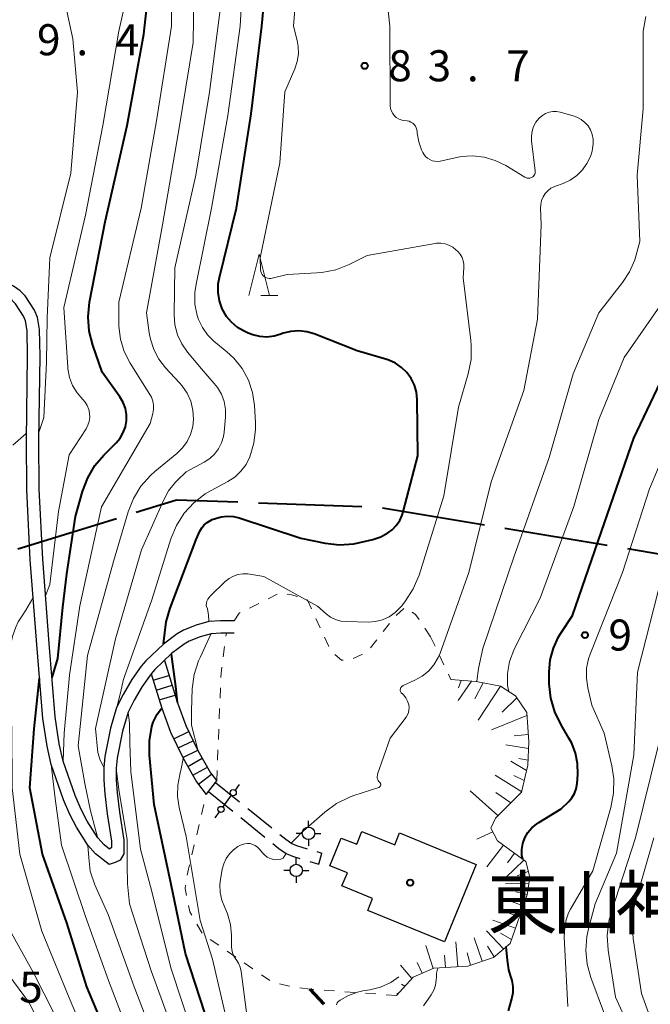
# Model space of a CAD drawing. Units: metres. Extents: x -72000 to -69999, y 27000 to 28500.
# Drawn here: x -70999 to -70923, y 27825 to 27944 of the extents above; entities that cross this region are included whole.
import ezdxf

# ---------------------------------------------------------------- set-up
doc = ezdxf.new("R2010")
doc.units = ezdxf.units.M
for name, color, linetype, lineweight in [('110600_大字・町・丁目界', 7, 'Continuous', 40), ('210100_道路縁(街区線)', 7, 'Continuous', 30), ('210300_徒歩道', 7, 'Continuous', 70), ('210600_庭園路等', 7, 'Continuous', 30), ('221400_石段', 7, 'Continuous', 30), ('221499_石段(中)', 7, 'Continuous', 30), ('300100_普通建物', 7, 'Continuous', 30), ('420500_灯ろう', 7, 'Continuous', 30), ('420700_鳥居', 7, 'Continuous', 30), ('610111_人工斜面(上)', 7, 'Continuous', 30), ('610199_人工斜面(ヒゲ)', 7, 'Continuous', 30), ('630100_植生界', 7, 'Continuous', 30), ('633200_針葉樹林', 7, 'Continuous', 13), ('710100_等高線(計曲線)', 7, 'Continuous', 40), ('710200_等高線(主曲線)', 7, 'Continuous', 13), ('731200_図化機測定による標高点', 7, 'Continuous', 40), ('813100_(注記)建物の名称', 7, 'Continuous', 40), ('819900_指示点', 7, 'Continuous', 40)]:
    doc.layers.add(name, color=color, linetype=linetype, lineweight=lineweight)
doc.styles.add('Style-Kanji', font='MS Gothic.ttf')
doc.styles.add('Style-WORKING', font='MS Gothic.ttf')

msp = doc.modelspace()

# ---------------------------------------------------------------- linework, layer by layer
at = {"layer": '110600_大字・町・丁目界', "linetype": 'Continuous', "lineweight": 40}
for p, q in [((-70970.12, 27885.44), (-70957.62, 27884.98)), ((-70955.13, 27884.81), (-70942.8, 27882.76)), ((-70999.21, 27879.88), (-70987.27, 27883.56)), ((-70940.34, 27882.36), (-70928, 27880.31)), ((-70925.54, 27879.9), (-70913.21, 27877.86))]:
    msp.add_line(p, q, dxfattribs=at)
at = {"layer": '110600_大字・町・丁目界', "linetype": 'Continuous', "lineweight": 40, "flags": 128}
msp.add_lwpolyline([(-70984.88, 27884.3), (-70980, 27885.81), (-70972.61, 27885.54)], dxfattribs=at)
at = {"layer": '210100_道路縁(街区線)', "linetype": 'Continuous', "lineweight": 30, "flags": 128}
for points in [[(-70998.26, 27907.41), (-70998.51, 27907.98), (-70999.46, 27909.47), (-70999.87, 27909.87), (-71000.52, 27910.33), (-71003.28, 27911.89), (-71004.21, 27912.46), (-71005.04, 27913.12), (-71005.87, 27914.06), (-71006.66, 27915.18), (-71007.27, 27916.35), (-71007.51, 27917.32), (-71007.52, 27918.32), (-71007.4, 27919.31), (-71006.94, 27921.14), (-71005.98, 27924.22), (-71005.12, 27928.81), (-71004.69, 27932.55), (-71004.68, 27934.56), (-71004.96, 27937.78), (-71005.44, 27941.13), (-71006.14, 27944.74)], [(-70998.29, 27910.42), (-70998.91, 27911.03), (-70999.72, 27911.59), (-71002.52, 27913.18), (-71003.35, 27913.69), (-71004.01, 27914.21), (-71004.69, 27914.99), (-71005.38, 27915.97), (-71005.86, 27916.88), (-71006.01, 27917.51), (-71006.02, 27918.24), (-71005.92, 27919.03), (-71005.5, 27920.74), (-71004.53, 27923.86), (-71003.64, 27928.58), (-71003.19, 27932.47), (-71003.19, 27934.62), (-71003.47, 27937.95), (-71003.97, 27941.38), (-71004.68, 27945.08)], [(-70973.05, 27871.18), (-70974.72, 27871.2), (-70976.11, 27871.12), (-70977.64, 27870.68), (-70979.16, 27870.05), (-70979.93, 27869.62), (-70981.59, 27868.37), (-70983.74, 27866.34), (-70984.28, 27865.7), (-70985.41, 27864.08), (-70986.46, 27862.3), (-70987.25, 27860.7), (-70988.01, 27858.24), (-70988.68, 27854.79), (-70988.79, 27853.47), (-70988.79, 27851.94), (-70988.69, 27850.3), (-70988.4, 27847.88), (-70987.87, 27844.58), (-70987.88, 27843.82), (-70988.13, 27843.63), (-70988.77, 27844.14), (-70989.53, 27845), (-70990.8, 27847), (-70991.54, 27848.42), (-70992.27, 27850.11), (-70993.71, 27854.24), (-70994.19, 27856.32), (-70994.66, 27859.58), (-70995.41, 27868.44), (-70996.18, 27878.63), (-70996.62, 27887.07), (-70996.65, 27893.04), (-70996.51, 27903.15), (-70996.57, 27906.37), (-70996.81, 27907.83), (-70997.18, 27908.69), (-70998.29, 27910.42)], [(-70973.07, 27869.69), (-70974.68, 27869.71), (-70975.85, 27869.63), (-70977.15, 27869.26), (-70978.5, 27868.71), (-70979.11, 27868.36), (-70980.62, 27867.22), (-70982.65, 27865.31), (-70983.09, 27864.79), (-70984.15, 27863.27), (-70985.14, 27861.59), (-70985.85, 27860.14), (-70986.56, 27857.87), (-70987.2, 27854.59), (-70987.29, 27853.41), (-70987.29, 27851.98), (-70987.2, 27850.43), (-70986.92, 27848.08), (-70986.37, 27844.7), (-70986.39, 27843.06), (-70986.84, 27842.28), (-70987.42, 27842), (-70988.15, 27841.75), (-70989.81, 27843.05), (-70990.73, 27844.1), (-70992.1, 27846.25), (-70992.9, 27847.78), (-70993.67, 27849.57), (-70995.15, 27853.83), (-70995.66, 27856.05), (-70996.15, 27859.4), (-70996.91, 27868.32), (-70997.68, 27878.53), (-70998.12, 27887.02), (-70998.15, 27893.05), (-70998.01, 27903.15), (-70998.07, 27906.24), (-70998.26, 27907.41)]]:
    msp.add_lwpolyline(points, dxfattribs=at)
at = {"layer": '210300_徒歩道', "linetype": 'Continuous', "lineweight": 70}
msp.add_line((-70962.19, 27824.89), (-70963.88, 27826.7), dxfattribs=at)
at = {"layer": '210600_庭園路等', "linetype": 'Continuous', "lineweight": 30}
for p, q in [((-70976.15, 27850.57), (-70975.31, 27851.67)), ((-70975.31, 27851.67), (-70972.39, 27849.31)), ((-70976.15, 27850.57), (-70973.23, 27848.22)), ((-70971.42, 27848.53), (-70968.5, 27846.17)), ((-70972.26, 27847.43), (-70969.34, 27845.08)), ((-70963.06, 27843.32), (-70962.45, 27843.14)), ((-70962.84, 27841.81), (-70962.45, 27843.14)), ((-70963.93, 27842.13), (-70962.84, 27841.81))]:
    msp.add_line(p, q, dxfattribs=at)
at = {"layer": '210600_庭園路等', "linetype": 'Continuous', "lineweight": 30, "flags": 128}
for points in [[(-70967.53, 27845.39), (-70966.81, 27844.81), (-70966.09, 27844.3), (-70965.54, 27844.05), (-70964.25, 27843.67)], [(-70968.37, 27844.29), (-70967.65, 27843.71), (-70966.79, 27843.09), (-70966.02, 27842.75), (-70965.13, 27842.49)]]:
    msp.add_lwpolyline(points, dxfattribs=at)
at = {"layer": '221400_石段', "linetype": 'Continuous', "lineweight": 30, "flags": 128}
for points in [[(-70981.49, 27866.41), (-70979.91, 27861.28), (-70978.9, 27858.55), (-70977.43, 27855.54), (-70975.92, 27852.85), (-70975.16, 27851.87)], [(-70983.08, 27864.8), (-70981.8, 27860.64), (-70980.74, 27857.76), (-70979.21, 27854.61), (-70977.59, 27851.75), (-70976.42, 27850.22)], [(-70976.42, 27850.22), (-70975.16, 27851.87)]]:
    msp.add_lwpolyline(points, dxfattribs=at)
at = {"layer": '221499_石段(中)', "linetype": 'Continuous', "lineweight": 30, "flags": 128}
for points in [[(-70982.84, 27864.02), (-70980.93, 27864.6)], [(-70982.47, 27862.82), (-70980.56, 27863.41)], [(-70982.11, 27861.63), (-70980.2, 27862.21)], [(-70980.34, 27856.95), (-70978.54, 27857.83)], [(-70979.8, 27855.83), (-70978, 27856.7)], [(-70979.25, 27854.7), (-70977.45, 27855.58)], [(-70978.64, 27853.61), (-70976.9, 27854.6)], [(-70978.03, 27852.53), (-70976.29, 27853.51)], [(-70977.37, 27851.46), (-70975.78, 27852.68)]]:
    msp.add_lwpolyline(points, dxfattribs=at)
at = {"layer": '300100_普通建物', "linetype": 'Continuous', "lineweight": 30, "flags": 128}
msp.add_lwpolyline([(-70961.49, 27841.61), (-70960.11, 27844.96), (-70958.25, 27844.2), (-70957.61, 27845.76), (-70953.66, 27844.14), (-70953.07, 27845.59), (-70943.8, 27841.77), (-70947.65, 27832.41), (-70956.91, 27836.22), (-70956.32, 27837.66), (-70960.03, 27839.19), (-70959.38, 27840.75)], close=True, dxfattribs=at)
at = {"layer": '420500_灯ろう', "linetype": 'Continuous', "lineweight": 30}
for p, q in [((-70964.07, 27846.27), (-70964.07, 27847.02)), ((-70964.82, 27845.52), (-70965.57, 27845.52)), ((-70964.07, 27844.77), (-70964.07, 27844.02)), ((-70963.32, 27845.52), (-70962.57, 27845.52)), ((-70965.55, 27841.8), (-70965.55, 27842.55)), ((-70966.3, 27841.05), (-70967.05, 27841.05)), ((-70965.55, 27840.3), (-70965.55, 27839.55)), ((-70964.8, 27841.05), (-70964.05, 27841.05))]:
    msp.add_line(p, q, dxfattribs=at)
for centre in [(-70964.07, 27845.52), (-70965.55, 27841.05)]:
    msp.add_circle(centre, 0.75, dxfattribs=at)
at = {"layer": '420700_鳥居', "linetype": 'Continuous', "lineweight": 30}
msp.add_line((-70973.4, 27850.13), (-70974.43, 27848.71), dxfattribs=at)
at = {"layer": '420700_鳥居', "linetype": 'Continuous', "lineweight": 30, "flags": 128}
for points in [[(-70972.44, 27851.44), (-70972.95, 27850.73)], [(-70974.87, 27848.11), (-70975.38, 27847.4)]]:
    msp.add_lwpolyline(points, dxfattribs=at)
at = {"layer": '420700_鳥居', "linetype": 'Continuous', "lineweight": 30}
for centre in [(-70973.17, 27850.43), (-70974.65, 27848.41)]:
    msp.add_circle(centre, 0.375, dxfattribs=at)
at = {"layer": '610111_人工斜面(上)', "linetype": 'Continuous', "lineweight": 13, "flags": 128}
msp.add_lwpolyline([(-70946.86, 27864.09), (-70943.81, 27863.84), (-70940.88, 27863.29), (-70939.05, 27862.13), (-70937.71, 27860.12), (-70937.46, 27856.58), (-70937.58, 27853.77), (-70938.32, 27850.48), (-70941.49, 27847.37), (-70942.04, 27846.15), (-70941.25, 27844.62), (-70937.83, 27842.12), (-70937.34, 27840.23), (-70937.65, 27838.09), (-70939.72, 27832.23), (-70941.73, 27830.53), (-70944.84, 27829.49), (-70948.93, 27829.24), (-70951.43, 27828.15), (-70953.45, 27825.95)], dxfattribs=at)
at = {"layer": '610199_人工斜面(ヒゲ)', "linetype": 'Continuous', "lineweight": 13, "flags": 128}
for points in [[(-70944.37, 27863.89), (-70946, 27861.57)], [(-70945.61, 27863.99), (-70945.95, 27863.11)], [(-70942.96, 27863.68), (-70943.99, 27861.75)], [(-70940.88, 27863.29), (-70943.58, 27859.19)], [(-70938.89, 27861.89), (-70940.69, 27860.15)], [(-70937.68, 27859.75), (-70941.95, 27858.03)], [(-70937.52, 27857.45), (-70939.21, 27857.29)], [(-70937.5, 27855.76), (-70940.25, 27856.2)], [(-70937.56, 27854.36), (-70938.64, 27854.57)], [(-70937.73, 27853.13), (-70939.64, 27854.22)], [(-70938.3, 27850.55), (-70941.51, 27852.56)], [(-70938, 27851.91), (-70939.26, 27852.49)], [(-70941.19, 27847.66), (-70944.54, 27850.66)], [(-70939.62, 27849.2), (-70941.44, 27850.45)], [(-70941.81, 27845.7), (-70943.74, 27844.84)], [(-70940.52, 27844.09), (-70942.53, 27841.5)], [(-70939.2, 27843.12), (-70940.03, 27841.97)], [(-70938.05, 27842.28), (-70940.25, 27840.21)], [(-70937.52, 27840.93), (-70938.86, 27840.38)], [(-70937.44, 27839.52), (-70940.26, 27839.42)], [(-70938.11, 27836.78), (-70940.8, 27837.74)], [(-70937.64, 27838.12), (-70939.02, 27838.46)], [(-70938.59, 27835.43), (-70939.94, 27835.91)], [(-70939.07, 27834.08), (-70941.8, 27835.05)], [(-70943.09, 27830.07), (-70944.05, 27832.92)], [(-70940.5, 27831.57), (-70942.57, 27833.74)], [(-70939.55, 27832.71), (-70940.87, 27833.49)], [(-70949, 27829.22), (-70949.88, 27831.98)], [(-70946.02, 27829.42), (-70946.28, 27832.41)], [(-70941.64, 27830.6), (-70942.46, 27831.91)], [(-70947.52, 27829.33), (-70947.66, 27830.81)], [(-70944.51, 27829.6), (-70944.91, 27831.08)], [(-70951.58, 27827.99), (-70952.94, 27829.59)], [(-70950.32, 27828.63), (-70950.95, 27829.91)], [(-70952.42, 27827.07), (-70952.83, 27827.3)], [(-70953.27, 27826.15), (-70953.41, 27826.23)]]:
    msp.add_lwpolyline(points, dxfattribs=at)
at = {"layer": '630100_植生界', "linetype": 'Continuous', "lineweight": 13}
for p, q in [((-70971.2, 27872.73), (-70970.08, 27873.29)), ((-70968.96, 27873.85), (-70967.85, 27874.4)), ((-70964.24, 27873.75), (-70963.72, 27872.62)), ((-70953.47, 27871.83), (-70952.54, 27872.67)), ((-70963.2, 27871.48), (-70962.68, 27870.35)), ((-70955.04, 27869.88), (-70954.27, 27870.87)), ((-70950.02, 27870.29), (-70949.32, 27869.26)), ((-70974.04, 27869.32), (-70973.99, 27869.7)), ((-70962.15, 27869.21), (-70961.63, 27868.08)), ((-70956.57, 27867.91), (-70955.81, 27868.9)), ((-70949.32, 27869.26), (-70948.78, 27868.13)), ((-70974.38, 27866.84), (-70974.21, 27868.08)), ((-70958.66, 27866.64), (-70957.53, 27867.16)), ((-70948.25, 27867), (-70947.71, 27865.87)), ((-70947.17, 27864.74), (-70946.86, 27864.09)), ((-70974.76, 27861.86), (-70974.71, 27863.11)), ((-70974.86, 27859.36), (-70974.81, 27860.61)), ((-70974.96, 27856.87), (-70974.91, 27858.12)), ((-70975.06, 27854.37), (-70975.01, 27855.62)), ((-70975.16, 27851.87), (-70975.11, 27853.12)), ((-70977, 27847.79), (-70976.71, 27849.01)), ((-70977.58, 27845.36), (-70977.29, 27846.58)), ((-70978.17, 27842.93), (-70977.87, 27844.15)), ((-70976.93, 27833.47), (-70977.55, 27834.55)), ((-70974.91, 27832.01), (-70975.94, 27832.72)), ((-70972.86, 27830.59), (-70973.88, 27831.3)), ((-70970.8, 27829.17), (-70971.83, 27829.88)), ((-70968.74, 27827.75), (-70969.77, 27828.46)), ((-70963.88, 27826.7), (-70965.12, 27826.88)), ((-70963.42, 27826.67), (-70963.88, 27826.7)), ((-70960.93, 27826.49), (-70962.18, 27826.58)), ((-70958.44, 27826.31), (-70959.68, 27826.4)), ((-70955.94, 27826.13), (-70957.19, 27826.22)), ((-70953.45, 27825.95), (-70954.7, 27826.04))]:
    msp.add_line(p, q, dxfattribs=at)
at = {"layer": '630100_植生界', "linetype": 'Continuous', "lineweight": 13, "flags": 128}
for points in [[(-70966.63, 27874.4), (-70966.12, 27874.34), (-70965.41, 27874.14)], [(-70973.05, 27871.18), (-70972.45, 27872.11), (-70972.32, 27872.17)], [(-70951.54, 27872.24), (-70951.14, 27871.95), (-70950.72, 27871.33)], [(-70960.89, 27867.11), (-70960.1, 27866.42), (-70959.9, 27866.45)], [(-70974.66, 27864.36), (-70974.64, 27864.87), (-70974.54, 27865.6)], [(-70978.72, 27840.49), (-70978.67, 27840.82), (-70978.46, 27841.72)], [(-70978.82, 27838.03), (-70978.99, 27838.85), (-70978.92, 27839.26)], [(-70978.17, 27835.64), (-70978.4, 27836.05), (-70978.56, 27836.81)], [(-70966.35, 27827.06), (-70966.41, 27827.07), (-70967.57, 27827.36)]]:
    msp.add_lwpolyline(points, dxfattribs=at)
at = {"layer": '633200_針葉樹林', "linetype": 'Continuous', "lineweight": 13}
msp.add_line((-70969.84, 27910.46), (-70967.76, 27910.46), dxfattribs=at)
at = {"layer": '633200_針葉樹林', "linetype": 'Continuous', "lineweight": 13, "flags": 128}
msp.add_lwpolyline([(-70971.3, 27910.46), (-70970.05, 27915.46), (-70968.8, 27910.46)], dxfattribs=at)
at = {"layer": '710100_等高線(計曲線)', "linetype": 'Continuous', "lineweight": 40, "flags": 128}
for points, elevation in [([(-70974.82, 27909.82), (-70974.99, 27910.84), (-70974.97, 27911.87), (-70974.83, 27912.65), (-70972.79, 27921), (-70971, 27932.42), (-70969.71, 27943), (-70968.55, 27955.45)], 80), ([(-70995.05, 27864.36), (-70994.37, 27866.64), (-70993.77, 27872.85), (-70993.26, 27876.86), (-70992.21, 27883.79), (-70991.37, 27886.81), (-70990.75, 27888.44), (-70989.87, 27889.94), (-70988.8, 27891.2), (-70987.31, 27892.69), (-70986.83, 27893.26), (-70986.46, 27893.91), (-70986.2, 27894.61), (-70986.07, 27895.35), (-70986.07, 27896.09), (-70986.2, 27896.83), (-70986.46, 27897.53), (-70986.86, 27898.23), (-70989, 27901.19), (-70990.14, 27904.45), (-70990.57, 27906.14), (-70990.7, 27907.88), (-70990.52, 27909.65), (-70988.65, 27919.35), (-70985.98, 27931), (-70983.97, 27942.03), (-70982.94, 27951.06)], 70), ([(-70932.19, 27871.81), (-70928.31, 27883), (-70924.78, 27893.22), (-70919.15, 27905), (-70913.91, 27913), (-70912.91, 27914), (-70912.6, 27914.37), (-70912.36, 27914.8), (-70912.19, 27915.26), (-70912.11, 27915.74), (-70912.11, 27916.23), (-70912.13, 27916.4), (-70912.83, 27921.02), (-70912.94, 27922.76), (-70912.75, 27924.49), (-70912.65, 27924.95), (-70911.44, 27929.76), (-70910.87, 27931.41), (-70909.96, 27933.03), (-70905.82, 27939), (-70900.81, 27943), (-70899.51, 27944.39)], 90), ([(-70981.58, 27868.42), (-70981.41, 27869.73), (-70981.25, 27871.07), (-70980.79, 27872.73), (-70977.65, 27881), (-70977.2, 27882), (-70976.97, 27882.41), (-70976.67, 27882.77), (-70976.32, 27883.07), (-70975.92, 27883.31), (-70975.72, 27883.4), (-70975.32, 27883.55), (-70974.61, 27883.76), (-70973.87, 27883.84), (-70973.12, 27883.79), (-70972.44, 27883.63), (-70965, 27881.17), (-70962.07, 27880.58), (-70960.34, 27880.38), (-70958.6, 27880.49), (-70957.69, 27880.67), (-70956.29, 27881.01), (-70955.35, 27881.33), (-70954.47, 27881.82), (-70953.98, 27882.19), (-70953.47, 27882.7), (-70953.05, 27883.29), (-70952.74, 27883.95), (-70952.62, 27884.33), (-70950.88, 27891.12), (-70950.96, 27897.9), (-70951.04, 27898.79), (-70951.28, 27899.64), (-70951.67, 27900.44), (-70952.19, 27901.17), (-70952.82, 27901.79), (-70953.56, 27902.29), (-70954.37, 27902.65), (-70954.6, 27902.73), (-70958.2, 27903.8), (-70963.38, 27905.82), (-70964.29, 27906.09), (-70965.24, 27906.19), (-70966.19, 27906.13), (-70967.12, 27905.91), (-70967.4, 27905.8), (-70968.23, 27905.55), (-70969.09, 27905.45), (-70969.96, 27905.5), (-70970.8, 27905.7), (-70971.36, 27905.92), (-70971.84, 27906.14), (-70972.66, 27906.62), (-70973.38, 27907.23), (-70973.99, 27907.95), (-70974.49, 27908.84), (-70974.82, 27909.82)], 80), ([(-70938.19, 27842.39), (-70938.28, 27842.83), (-70938.28, 27843.56), (-70938.16, 27844.28), (-70937.92, 27844.97), (-70937.56, 27845.61), (-70937.1, 27846.17), (-70936.54, 27846.65), (-70936.26, 27846.83), (-70933.53, 27848.47), (-70932.63, 27849.37), (-70932.24, 27849.83), (-70931.94, 27850.35), (-70931.74, 27850.91), (-70931.63, 27851.55), (-70931.55, 27852.64), (-70931.57, 27853.94), (-70931.81, 27855.21), (-70932.27, 27856.42), (-70932.6, 27857.03), (-70933.56, 27858.62), (-70934.33, 27860.18), (-70934.81, 27861.86), (-70935, 27863.59), (-70935, 27863.78), (-70935, 27864.99), (-70934.87, 27866.47), (-70934.49, 27867.9), (-70933.86, 27869.25), (-70933.59, 27869.68), (-70932.19, 27871.81)], 90), ([(-70979.91, 27861.33), (-70980.12, 27863.26), (-70980.62, 27867.17)], 80), ([(-70987.35, 27818.65), (-70990.87, 27827), (-70993.28, 27834.72), (-70996.2, 27843), (-70997.76, 27851), (-70997.2, 27858.16), (-70996.57, 27864.28)], 70), ([(-70983.27, 27854.95), (-70983.29, 27856.69), (-70983, 27858.41), (-70982.84, 27858.96), (-70982.37, 27859.9), (-70981.83, 27860.6)], 80), ([(-70917.72, 27771), (-70924.78, 27775.22), (-70932.22, 27779), (-70940, 27782), (-70945.18, 27782.82), (-70957, 27782.73), (-70961.88, 27783.87), (-70962.92, 27784.21), (-70963.89, 27784.73), (-70964.75, 27785.4), (-70965, 27785.65), (-70966.3, 27787), (-70970.87, 27793.13), (-70974.12, 27801), (-70974.59, 27805.41), (-70973.9, 27810.46), (-70973.81, 27812.21), (-70974.03, 27813.93), (-70974.09, 27814.23), (-70976.01, 27821.99), (-70978.94, 27831), (-70980.65, 27839.35), (-70982.7, 27849), (-70983.27, 27854.95)], 80), ([(-70939.9, 27824.1), (-70939.49, 27825.56), (-70939.35, 27826.29), (-70939.34, 27827.03), (-70939.46, 27827.76), (-70939.67, 27828.37), (-70939.88, 27829.04), (-70940.01, 27830.21), (-70940.18, 27831.85)], 90)]:
    msp.add_lwpolyline(points, dxfattribs=dict(at, elevation=elevation))
at = {"layer": '710200_等高線(主曲線)', "linetype": 'Continuous', "lineweight": 13, "flags": 128}
for points, elevation in [([(-70987.24, 27860.75), (-70986.76, 27862.65), (-70986.46, 27863.97), (-70986.32, 27864.46), (-70983, 27873.72), (-70980.69, 27881.08), (-70980.03, 27882.69), (-70979.1, 27884.17), (-70977.92, 27885.45), (-70976.54, 27886.52), (-70975.84, 27886.93), (-70973.83, 27887.99), (-70972.98, 27888.55), (-70972.23, 27889.24), (-70971.62, 27890.05), (-70971.14, 27891), (-70970.66, 27892.62), (-70970.46, 27894.29), (-70970.48, 27895.15), (-70970.6, 27897.18), (-70970.84, 27898.75), (-70971.34, 27900.26), (-70972.1, 27901.66), (-70973.08, 27902.9), (-70973.92, 27903.68), (-70975.49, 27904.96), (-70976.27, 27905.72), (-70976.89, 27906.59), (-70977.36, 27907.57), (-70977.53, 27908.07), (-70977.79, 27909.44), (-70977.81, 27910.83), (-70977.66, 27911.85), (-70975.78, 27921), (-70973.8, 27932.2), (-70972.34, 27943), (-70971.67, 27954.33)], 78), ([(-70963.08, 27913.19), (-70966.63, 27913), (-70968.45, 27912.54), (-70968.64, 27912.51), (-70968.84, 27912.51), (-70969.04, 27912.54), (-70969.22, 27912.62), (-70969.39, 27912.72), (-70969.54, 27912.85), (-70969.67, 27913), (-70969.77, 27913.17), (-70969.83, 27913.36), (-70969.86, 27913.56), (-70969.87, 27913.6), (-70969.92, 27915), (-70967.52, 27926.48), (-70966.95, 27935.05), (-70965.72, 27937.85), (-70965.43, 27938.72), (-70965.29, 27939.63), (-70965.31, 27940.54), (-70965.44, 27941.25), (-70965.89, 27943), (-70965, 27954.21)], 82), ([(-70995.83, 27874.19), (-70995.33, 27875.56), (-70994.27, 27884.37), (-70993, 27891.21), (-70990.95, 27894.37), (-70990.72, 27894.8), (-70990.57, 27895.26), (-70990.51, 27895.75), (-70990.52, 27896.24), (-70990.63, 27896.72), (-70990.81, 27897.17), (-70991.07, 27897.59), (-70991.35, 27897.91), (-70992.03, 27898.7), (-70992.57, 27899.6), (-70992.94, 27900.58), (-70993.13, 27901.6), (-70993.15, 27901.81), (-70993.62, 27909), (-70991, 27920.17), (-70988.92, 27931), (-70987, 27942.37), (-70984.6, 27953)], 68), ([(-70986.8, 27905.19), (-70986.99, 27906.75), (-70987, 27907.09), (-70987, 27909.68), (-70984.28, 27921), (-70982.43, 27931.57), (-70980.63, 27943), (-70980.73, 27953.27)], 72), ([(-70982.14, 27902.77), (-70982.77, 27903.94), (-70983.18, 27905.2), (-70983.32, 27905.94), (-70983.63, 27908.37), (-70981.71, 27919), (-70979.77, 27930.23), (-70978.01, 27941), (-70977.86, 27952.14)], 74), ([(-70951.48, 27931.28), (-70951.69, 27931.41), (-70951.91, 27931.5), (-70952.14, 27931.55), (-70952.59, 27931.61), (-70952.9, 27931.68), (-70953.2, 27931.8), (-70953.47, 27931.97), (-70953.71, 27932.19), (-70953.9, 27932.44), (-70954.05, 27932.72), (-70954.15, 27933.03), (-70954.19, 27933.35), (-70954.19, 27933.42), (-70954.24, 27943), (-70955.13, 27951.2)], 84), ([(-70991.99, 27935), (-70992.56, 27941.44), (-70994.33, 27949.67)], 66), ([(-70974.35, 27893.44), (-70974.27, 27893.96), (-70974.11, 27895.76), (-70974.11, 27896.71), (-70974.28, 27897.65), (-70974.6, 27898.55), (-70975.07, 27899.37), (-70975.45, 27899.85), (-70977, 27901.61), (-70978.68, 27903.62), (-70979.38, 27904.62), (-70979.9, 27905.73), (-70980.21, 27906.91), (-70980.32, 27908.12), (-70980.32, 27908.25), (-70980.21, 27913.79), (-70977.68, 27925), (-70976.05, 27935), (-70974.7, 27945.3)], 76), ([(-70943.72, 27863.83), (-70943.73, 27863.9), (-70943.52, 27865.42), (-70943, 27867.83), (-70939.24, 27879), (-70935, 27890.89), (-70932.09, 27901), (-70929, 27908.39), (-70926.13, 27912.02), (-70925.27, 27913.33), (-70924.66, 27914.77), (-70924.52, 27915.23), (-70924.04, 27917), (-70924.38, 27925), (-70923.63, 27933), (-70923.62, 27942.38), (-70923.31, 27944.17)], 86), ([(-70939.85, 27862.64), (-70940.01, 27863.39), (-70940.02, 27864.84), (-70939.77, 27866.27), (-70939.27, 27867.64), (-70939.14, 27867.91), (-70936.09, 27873.91), (-70932.01, 27885), (-70929, 27895.48), (-70925.92, 27903), (-70919.98, 27911.54), (-70919.12, 27913.05), (-70918.53, 27914.69), (-70918.45, 27914.98), (-70917.68, 27918.32), (-70918.22, 27925.78), (-70916.63, 27932.79), (-70916.09, 27934.45), (-70915.28, 27935.99), (-70914.72, 27936.78), (-70909, 27944.01)], 88), ([(-70996.62, 27894.03), (-70996.03, 27895.73), (-70995.72, 27902.42), (-70995.65, 27907.76), (-70995.34, 27915), (-70992.78, 27925.22), (-70991.99, 27935)], 66), ([(-70930.43, 27926.4), (-70930.01, 27927.27), (-70929.82, 27927.89), (-70929.75, 27928.21), (-70929.66, 27928.78), (-70929.68, 27929.35), (-70929.79, 27929.91), (-70930, 27930.45), (-70930.3, 27930.94), (-70930.68, 27931.37), (-70931.13, 27931.73), (-70931.64, 27932), (-70932.08, 27932.16), (-70933.65, 27932.59), (-70934.1, 27932.67), (-70934.55, 27932.67), (-70934.99, 27932.59), (-70935.42, 27932.44), (-70935.81, 27932.22), (-70936.16, 27931.93), (-70936.23, 27931.85), (-70936.6, 27931.38), (-70936.87, 27930.86), (-70937.06, 27930.29), (-70937.14, 27929.71), (-70937.12, 27929.14), (-70936.68, 27925.51), (-70936.68, 27925.37), (-70936.7, 27925.24), (-70936.74, 27925.11), (-70936.8, 27924.99), (-70936.88, 27924.89), (-70936.98, 27924.8), (-70937.06, 27924.75), (-70937.2, 27924.68), (-70937.35, 27924.65), (-70937.5, 27924.63), (-70937.64, 27924.65), (-70937.79, 27924.69), (-70937.93, 27924.75), (-70940.25, 27926.16), (-70941.51, 27926.78), (-70942.85, 27927.17), (-70944.24, 27927.33), (-70945.64, 27927.23), (-70946.14, 27927.14), (-70948.15, 27926.7), (-70948.48, 27926.66), (-70948.8, 27926.67), (-70949.12, 27926.74), (-70949.42, 27926.87), (-70949.7, 27927.04), (-70949.94, 27927.26), (-70950.14, 27927.52), (-70950.26, 27927.74), (-70950.41, 27928.07), (-70950.76, 27929.04), (-70950.93, 27930.05), (-70950.94, 27930.26), (-70950.98, 27930.49), (-70951.05, 27930.72), (-70951.16, 27930.93), (-70951.31, 27931.12), (-70951.48, 27931.28)], 84), ([(-70955.4, 27851.21), (-70955.37, 27851.27), (-70955.35, 27851.33), (-70955.34, 27851.39), (-70955.35, 27851.45), (-70955.36, 27851.51), (-70955.38, 27851.57), (-70955.42, 27851.62), (-70955.46, 27851.67), (-70955.57, 27851.78), (-70955.66, 27851.92), (-70955.72, 27852.07), (-70955.76, 27852.22), (-70955.77, 27852.38), (-70955.75, 27852.54), (-70955.72, 27852.66), (-70954.22, 27857), (-70952.27, 27859.57), (-70952.11, 27859.83), (-70951.99, 27860.11), (-70951.93, 27860.41), (-70951.92, 27860.72), (-70951.96, 27861.04), (-70952.11, 27861.48), (-70952.32, 27861.88), (-70952.61, 27862.24), (-70952.77, 27862.4), (-70952.8, 27862.42), (-70952.87, 27862.5), (-70952.92, 27862.58), (-70952.96, 27862.67), (-70952.98, 27862.76), (-70952.99, 27862.86), (-70952.97, 27862.96), (-70952.95, 27863.05), (-70952.9, 27863.14), (-70952.84, 27863.22), (-70952.77, 27863.28), (-70952.69, 27863.34), (-70952.65, 27863.36), (-70951.22, 27864), (-70950.35, 27864.49), (-70949.57, 27865.12), (-70948.92, 27865.88), (-70948.41, 27866.74), (-70948.18, 27867.29), (-70944.69, 27877), (-70942.02, 27887.98), (-70938.05, 27899), (-70936.39, 27907.61), (-70935.96, 27919), (-70936.04, 27921), (-70936.02, 27921.47), (-70935.92, 27921.94), (-70935.74, 27922.37), (-70935.48, 27922.77), (-70935.16, 27923.12), (-70934.78, 27923.41), (-70934.36, 27923.63), (-70934.24, 27923.67), (-70933.32, 27924), (-70932.45, 27924.4), (-70931.66, 27924.95), (-70930.98, 27925.62), (-70930.43, 27926.4)], 84), ([(-70976.43, 27873.04), (-70976.41, 27873.31), (-70976.35, 27873.56), (-70976.24, 27873.8), (-70976.09, 27874.02), (-70975.97, 27874.16), (-70974.13, 27875.92), (-70973.67, 27876.29), (-70973.15, 27876.58), (-70972.59, 27876.77), (-70972, 27876.86), (-70971.4, 27876.85), (-70971.18, 27876.82), (-70969.48, 27876.52), (-70963, 27872.96), (-70961.94, 27872.04), (-70961.4, 27871.64), (-70960.8, 27871.35), (-70960.16, 27871.16), (-70959.48, 27871.09), (-70956.87, 27871.04), (-70956, 27871.11), (-70955.15, 27871.32), (-70954.34, 27871.67), (-70953.62, 27872.17), (-70952.99, 27872.78), (-70952.8, 27873), (-70952.35, 27873.59), (-70951.41, 27875.05), (-70950.72, 27876.7), (-70947.72, 27886.28), (-70945.94, 27897), (-70944.77, 27901.02), (-70944.43, 27902.73), (-70944.4, 27904.47), (-70944.45, 27905.05), (-70945.4, 27912.6), (-70945.3, 27913.8), (-70945.3, 27914.23), (-70945.37, 27914.66), (-70945.52, 27915.07), (-70945.74, 27915.44), (-70946.02, 27915.78), (-70946.07, 27915.83), (-70946.26, 27916), (-70946.65, 27916.31), (-70947.1, 27916.55), (-70947.58, 27916.71), (-70948.09, 27916.79), (-70948.59, 27916.77), (-70948.76, 27916.75), (-70957, 27915.29), (-70959.14, 27914.22), (-70960.76, 27913.58), (-70962.47, 27913.24), (-70963.08, 27913.19)], 82), ([(-70993.71, 27854.29), (-70993.61, 27857.63), (-70992.93, 27864.62), (-70991.69, 27873), (-70989.07, 27884.93), (-70983.22, 27895), (-70982.89, 27896.22), (-70982.8, 27896.72), (-70982.8, 27897.22), (-70982.89, 27897.72), (-70983.06, 27898.19), (-70983.23, 27898.51), (-70985.62, 27902.31), (-70986.34, 27903.7), (-70986.8, 27905.19)], 72), ([(-70989.55, 27845.05), (-70990.42, 27848.23), (-70991.08, 27851.56), (-70991.89, 27856.11), (-70990.76, 27867), (-70987.65, 27878.35), (-70985.87, 27884.33), (-70985.23, 27885.95), (-70984.32, 27887.44), (-70983.16, 27888.74), (-70982.63, 27889.21), (-70979.98, 27891.39), (-70979.29, 27892.06), (-70978.73, 27892.84), (-70978.32, 27893.7), (-70978.06, 27894.63), (-70977.97, 27895.54), (-70978.04, 27896.63), (-70978.3, 27897.69), (-70978.75, 27898.69), (-70979.36, 27899.59), (-70979.65, 27899.94), (-70981.33, 27901.72), (-70982.14, 27902.77)], 74), ([(-70932.74, 27824.61), (-70933.18, 27833), (-70933.09, 27834.18), (-70932.94, 27835.07), (-70932.64, 27835.93), (-70932.41, 27836.37), (-70929.73, 27841), (-70927.55, 27848.66), (-70927.22, 27850.37), (-70927.19, 27852.12), (-70927.43, 27853.69), (-70928.36, 27857.64), (-70929.84, 27861), (-70930.33, 27863.09), (-70930.5, 27864.26), (-70930.47, 27865.45), (-70930.23, 27866.61), (-70930.04, 27867.17), (-70926.14, 27877), (-70922.86, 27887.14), (-70917.86, 27899)], 92), ([(-70999.81, 27892.38), (-70998.17, 27893.79)], 66), ([(-70988.81, 27853.52), (-70989.23, 27854.34), (-70989.53, 27855.27), (-70989.81, 27858.19), (-70987.41, 27869), (-70984.25, 27879.75), (-70981.61, 27885.72), (-70980.97, 27886.88), (-70980.14, 27887.91), (-70979.92, 27888.13), (-70978.84, 27889.16), (-70976.66, 27890.34), (-70976, 27890.77), (-70975.42, 27891.32), (-70974.94, 27891.96), (-70974.58, 27892.68), (-70974.35, 27893.44)], 76), ([(-70922.52, 27812.26), (-70922.79, 27812.73), (-70925, 27816.14), (-70928.29, 27823.71), (-70929.95, 27828.1), (-70930.41, 27829.72), (-70930.57, 27831.39), (-70930.45, 27833.07), (-70930.25, 27834), (-70929.45, 27837), (-70926.86, 27843.14), (-70924.75, 27855), (-70924.34, 27865), (-70921.35, 27876.65)], 94), ([(-70989.81, 27818.19), (-70993, 27825.68), (-70996.28, 27833.72), (-70998.93, 27843), (-70999.86, 27851), (-70999.91, 27858.09), (-71000.3, 27865.68), (-71000.24, 27867.42), (-70999.88, 27869.12), (-70999.78, 27869.42), (-70999.43, 27870.43), (-70999.15, 27871.08), (-70998.76, 27871.66), (-70998.24, 27872.48), (-70997.36, 27873.91)], 68), ([(-70976.11, 27871.17), (-70976.17, 27871.88), (-70976.28, 27872.65), (-70976.38, 27872.9), (-70976.43, 27873.04)], 82), ([(-70977.44, 27855.59), (-70978.21, 27858.58), (-70978.22, 27860.32), (-70978.13, 27862.98), (-70977.89, 27864.71), (-70977.35, 27866.37), (-70977.14, 27866.82), (-70976.52, 27868.16), (-70975.87, 27869.59)], 82), ([(-70977.97, 27821), (-70980.71, 27829.29), (-70983, 27838.51), (-70984.37, 27843.63), (-70985.52, 27853), (-70985.67, 27856.4), (-70985.71, 27858.88), (-70985.85, 27860.09)], 78), ([(-70920.08, 27811.92), (-70923.63, 27818.37), (-70927, 27825.74), (-70927.86, 27831.43), (-70927.97, 27833.17), (-70927.78, 27834.9), (-70927.48, 27836.04), (-70924.55, 27845), (-70921.78, 27856.22)], 96), ([(-70973.51, 27821), (-70975.68, 27830.32), (-70977.15, 27835), (-70978.87, 27845.13), (-70979.71, 27848.66), (-70979.91, 27849.99), (-70979.87, 27851.33), (-70979.6, 27852.64), (-70979.47, 27853.3), (-70979.22, 27854.56)], 82), ([(-70985, 27819.36), (-70988.23, 27827.77), (-70991, 27835.49), (-70993.92, 27844.08), (-70994.67, 27849.73), (-70995.15, 27853.83)], 72), ([(-70980.18, 27821), (-70983.08, 27828.92), (-70985.7, 27837), (-70985.94, 27839.41), (-70985.97, 27841.77), (-70985.97, 27844.79), (-70986.96, 27850.54), (-70987.29, 27853.36)], 76), ([(-70966.11, 27844.37), (-70965.43, 27845.07), (-70965, 27845.54), (-70962.1, 27848.09), (-70960.69, 27849.12), (-70959.13, 27849.9), (-70958.58, 27850.09), (-70955.59, 27851.07), (-70955.53, 27851.09), (-70955.48, 27851.12), (-70955.43, 27851.17), (-70955.4, 27851.21)], 84), ([(-70921, 27818.31), (-70923.82, 27826.18), (-70924.86, 27832.82), (-70924.98, 27834.56), (-70924.79, 27836.29), (-70924.59, 27837.12), (-70922.33, 27845)], 98), ([(-70982.33, 27819.67), (-70985.12, 27827), (-70988.26, 27835.74), (-70989.87, 27839.31), (-70990.44, 27840.95), (-70990.63, 27842.57), (-70990.73, 27844.05)], 74), ([(-70971.48, 27823.29), (-70972.21, 27828.84), (-70972.33, 27829.36), (-70972.53, 27829.85), (-70972.82, 27830.29), (-70972.85, 27830.34), (-70973.09, 27830.69), (-70973.25, 27831.08), (-70973.35, 27831.49), (-70973.38, 27831.85), (-70973.38, 27833.22), (-70973.5, 27834.52), (-70973.84, 27835.79), (-70974.19, 27836.59), (-70974.54, 27837.47), (-70974.74, 27838.39), (-70974.77, 27839.33), (-70974.7, 27839.95), (-70974.49, 27841.19), (-70974.31, 27841.85), (-70974.02, 27842.48), (-70973.63, 27843.04), (-70973.15, 27843.53), (-70972.59, 27843.93), (-70972.37, 27844.05), (-70972.08, 27844.19), (-70971.77, 27844.27), (-70971.45, 27844.3), (-70971.12, 27844.28), (-70970.81, 27844.19), (-70970.52, 27844.06), (-70970.25, 27843.87), (-70970.02, 27843.65), (-70970, 27843.62), (-70969.63, 27843.16), (-70969.36, 27842.88), (-70969.05, 27842.65), (-70968.7, 27842.48), (-70968.32, 27842.38), (-70968, 27842.34), (-70967.7, 27842.35), (-70967.41, 27842.41), (-70967.14, 27842.53), (-70966.82, 27843.05)], 84), ([(-70993.41, 27821), (-70997.31, 27828.69), (-71001, 27835.37)], 66), ([(-70994.23, 27817.77), (-70997.79, 27825), (-71002.26, 27831)], 64), ([(-70960.68, 27824.83), (-70960.65, 27824.95), (-70960.59, 27825.06), (-70960.52, 27825.16), (-70960.42, 27825.25), (-70960.39, 27825.28), (-70960.25, 27825.38), (-70959.24, 27825.95), (-70958.14, 27826.35), (-70957.5, 27826.49), (-70956.66, 27826.62), (-70955.36, 27826.95), (-70954.14, 27827.5), (-70953.14, 27828.18)], 86), ([(-70950.17, 27824.69), (-70949.26, 27826.03), (-70948.94, 27826.58), (-70948.73, 27827.18), (-70948.63, 27827.81), (-70948.62, 27828.18), (-70948.59, 27828.66), (-70948.47, 27829.12), (-70948.4, 27829.28)], 88)]:
    msp.add_lwpolyline(points, dxfattribs=dict(at, elevation=elevation))
at = {"layer": '731200_図化機測定による標高点', "linetype": 'Continuous', "lineweight": 40}
for centre in [(-70957.28, 27938.2, 83.71), (-70930.68, 27869.46, 91.31)]:
    msp.add_circle(centre, 0.375, dxfattribs=at)
at = {"layer": '819900_指示点', "linetype": 'Continuous', "lineweight": 40}
msp.add_circle((-70951.79, 27839.58), 0.375, dxfattribs=at)

# ---------------------------------------------------------------- texts
at = {"layer": '731200_図化機測定による標高点', "linetype": 'Continuous', "lineweight": 40, "style": 'Style-WORKING'}
for s, p in [('9', (-70996.87, 27939.47, -10)), ('4', (-70987.37, 27939.47, -10)), ('.', (-70992.12, 27939.47, -10)), ('8', (-70954.43, 27936.33, -10)), ('3', (-70949.68, 27936.33, -10)), ('7', (-70940.18, 27936.33, -10)), ('.', (-70944.93, 27936.33, -10)), ('9', (-70927.83, 27867.59, -10)), ('5', (-70999.02, 27825.09, -10))]:
    msp.add_text(s, height=3.75, dxfattribs=at).set_placement(p)
at = {"layer": '813100_(注記)建物の名称', "linetype": 'Continuous', "lineweight": 40, "style": 'Style-Kanji'}
for s, p in [('東', (-70942.45, 27833.99)), ('山', (-70934.7, 27833.99)), ('神', (-70926.95, 27833.99))]:
    msp.add_text(s, height=6.25, dxfattribs=at).set_placement(p)

doc.saveas('drawing.dxf')
